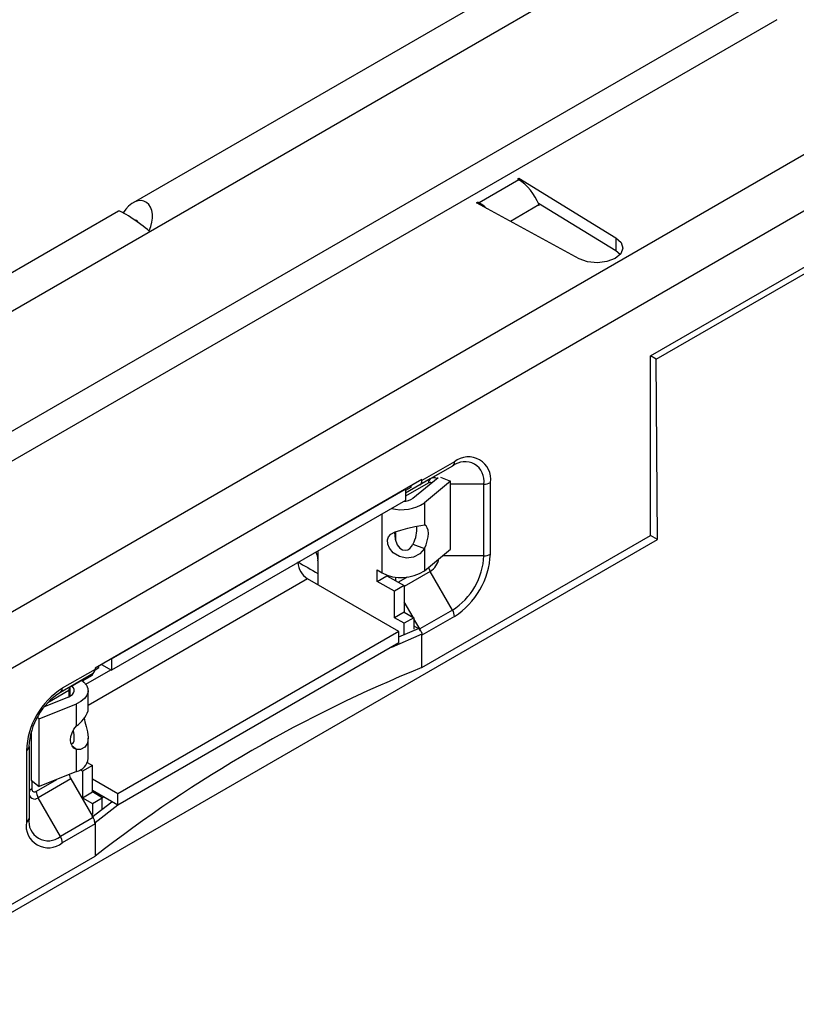
# Model space of a CAD drawing. Units: millimetres. Extents: x 56 to 3304, y 56 to 2320.
# Drawn here: x 2428 to 2512, y 1833 to 1939 of the extents above; entities that cross this region are included whole.
import ezdxf

# ---------------------------------------------------------------- set-up
doc = ezdxf.new("R2010")
doc.units = ezdxf.units.MM
doc.header["$LTSCALE"] = 8
doc.layers.add('HAURATON_PRODUCT_CONTOUR', color=7, linetype='Continuous', lineweight=25)

msp = doc.modelspace()

# ---------------------------------------------------------------- linework, layer by layer
at = {"layer": 'HAURATON_PRODUCT_CONTOUR'}
for p, q in [((2266.52, 1815.08), (2971.51, 2222.06)), ((2282.75, 1791.92), (2986.32, 2198.08)), ((2989.68, 2193.89), (2284.69, 1786.91)), ((2792.47, 2122.85), (2440.49, 1919.65)), ((2496.47, 1903.09), (2765.17, 2058.21)), ((2497.09, 1902.73), (2765.79, 2057.85)), ((2375.77, 1865.17), (2508.71, 1941.91)), ((2510.12, 1939.46), (2377.18, 1862.72)), ((2482.23, 1922.13), (2477.92, 1919.64)), ((2482.08, 1922.21), (2482.22, 1922.3)), ((2482.08, 1922.21), (2482.23, 1922.13)), ((2482.22, 1922.3), (2492.71, 1915.87)), ((2482.22, 1922.3), (2482.22, 1922.13)), ((2438.92, 1918.74), (2263.99, 1817.76)), ((2477.63, 1919.64), (2477.77, 1919.72)), ((2488.75, 1913.59), (2477.63, 1919.64)), ((2477.92, 1919.64), (2477.77, 1919.72)), ((2477.77, 1919.72), (2477.77, 1919.57)), ((2477.92, 1919.64), (2477.92, 1919.48)), ((2484.4, 1919.42), (2481.31, 1917.64)), ((2492.71, 1914.44), (2484.34, 1919.57)), ((2484.4, 1919.42), (2484.42, 1919.37)), ((2440.79, 1917.69), (2440.9, 1917.75)), ((2492.71, 1915.87), (2492.71, 1914.44)), ((2493.19, 1914.05), (2492.71, 1914.44)), ((2497.09, 1902.73), (2496.47, 1903.09)), ((2496.47, 1883.65), (2496.47, 1903.09)), ((2497.21, 1883.23), (2497.09, 1902.73)), ((2475.05, 1891.17), (2471.52, 1889.13)), ((2475.26, 1891.63), (2471.72, 1889.59)), ((2475.05, 1891.17), (2472.64, 1889.77)), ((2470.77, 1887.69), (2473.5, 1889.94)), ((2473.73, 1889.96), (2474.82, 1889.52)), ((2471.72, 1889.7), (2436.37, 1869.29)), ((2472.64, 1889.77), (2469.96, 1888.23)), ((2472.43, 1889.32), (2469.96, 1887.89)), ((2471.52, 1889.13), (2469.96, 1888.23)), ((2470.52, 1889.01), (2470.52, 1888.84)), ((2471.72, 1889.59), (2471.72, 1889.7)), ((2474.82, 1889.52), (2472, 1887.19)), ((2474.82, 1882.17), (2474.82, 1889.52)), ((2478.44, 1889.21), (2474.82, 1889.21)), ((2478.44, 1881.45), (2478.44, 1889.21)), ((2479.15, 1881.62), (2479.15, 1889.38)), ((2438.14, 1870.31), (2469.96, 1888.68)), ((2470.52, 1888.84), (2469.96, 1888.52)), ((2469.96, 1888.68), (2469.96, 1887.45)), ((2469.96, 1887.45), (2438.14, 1869.08)), ((2472, 1887.19), (2472, 1884.8)), ((2467.42, 1879.61), (2467.42, 1885.99)), ((2468.9, 1883.08), (2468.9, 1884.05)), ((2471.72, 1869.37), (2496.47, 1883.65)), ((2497.21, 1883.23), (2496.47, 1883.65)), ((2412.36, 1834.24), (2497.21, 1883.23)), ((2470.77, 1882.73), (2472, 1882.24)), ((2460.48, 1881.99), (2460.48, 1881)), ((2472, 1882.24), (2472, 1879.84)), ((2472, 1879.84), (2474.82, 1882.17)), ((2478.44, 1881.45), (2473.96, 1881.45)), ((2460.49, 1880.92), (2460.49, 1878.31)), ((2466.89, 1879.92), (2467.42, 1879.61)), ((2466.89, 1878.69), (2466.89, 1879.92)), ((2466.89, 1878.69), (2467.95, 1879.3)), ((2467.95, 1879.37), (2467.95, 1879.3)), ((2467.95, 1879.3), (2469.82, 1878.23)), ((2472.64, 1879.77), (2469.82, 1878.14)), ((2475.05, 1875.58), (2472.64, 1879.77)), ((2459.35, 1878.96), (2435.63, 1865.27)), ((2469.25, 1873.25), (2459.35, 1878.96)), ((2460.48, 1878.31), (2460.49, 1878.31)), ((2468.76, 1877.62), (2466.89, 1878.69)), ((2469.82, 1878.23), (2468.76, 1877.62)), ((2468.9, 1878.76), (2468.9, 1879.14)), ((2470.14, 1879.14), (2469.19, 1878.59)), ((2469.82, 1878.23), (2469.82, 1875.37)), ((2468.76, 1874.76), (2468.76, 1877.62)), ((2470.78, 1874.81), (2469.82, 1876.49)), ((2469.82, 1875.37), (2468.76, 1874.76)), ((2469.82, 1875.37), (2470.88, 1874.76)), ((2475.05, 1875.58), (2471.52, 1873.54)), ((2469.82, 1874.15), (2468.76, 1874.76)), ((2470.88, 1874.76), (2469.82, 1874.15)), ((2469.82, 1872.92), (2469.82, 1874.15)), ((2470.88, 1874.76), (2470.88, 1873.53)), ((2471.52, 1873.54), (2470.88, 1874.65)), ((2475.26, 1874.89), (2471.72, 1872.85)), ((2469.25, 1873.25), (2438.84, 1855.69)), ((2471.72, 1872.96), (2468.43, 1871.55)), ((2469.25, 1872.68), (2471.37, 1873.58)), ((2469.25, 1872.02), (2469.25, 1873.25)), ((2470.88, 1873.86), (2471.37, 1873.58)), ((2471.72, 1872.96), (2471.72, 1872.85)), ((2469.25, 1872.02), (2438.84, 1854.47)), ((2471.72, 1869.37), (2471.72, 1872.85)), ((2437.08, 1869.7), (2438.14, 1869.08)), ((2438.14, 1870.31), (2438.14, 1869.08)), ((2436.16, 1868.72), (2432.63, 1866.68)), ((2436.37, 1869.17), (2432.83, 1867.13)), ((2433.75, 1867.32), (2436.16, 1868.72)), ((2435.37, 1867.57), (2438.07, 1869.12)), ((2436.08, 1868.55), (2436.08, 1868.67)), ((2436.37, 1869.13), (2436.79, 1869.37)), ((2436.37, 1869.29), (2436.37, 1869.17)), ((2436.79, 1869.37), (2436.79, 1869.53)), ((2434.92, 1868), (2435.02, 1867.94)), ((2435.02, 1867.94), (2436.08, 1868.55)), ((2435.02, 1868.06), (2435.02, 1867.94)), ((2433.54, 1866.87), (2431.25, 1865.54)), ((2433.75, 1867.32), (2432.57, 1866.65)), ((2433.54, 1866.87), (2433.54, 1866.19)), ((2433.69, 1866.26), (2433.69, 1867.28)), ((2435.63, 1864.67), (2435.63, 1866.87)), ((2430.32, 1863.83), (2434.35, 1865.45)), ((2433.49, 1866.16), (2430.88, 1865.11)), ((2434.35, 1863.06), (2434.35, 1865.45)), ((2430.13, 1863.98), (2430.32, 1863.83)), ((2430.32, 1856.48), (2430.32, 1863.83)), ((2429.46, 1862.33), (2429.46, 1857.19)), ((2435.63, 1859.52), (2435.63, 1861.72)), ((2428.94, 1860.4), (2428.94, 1852.64)), ((2429.24, 1860.81), (2429.24, 1853.05)), ((2434.35, 1860.5), (2433.9, 1860.87)), ((2434.35, 1858.11), (2434.35, 1860.5)), ((2435.53, 1859.08), (2436.08, 1858.75)), ((2434.35, 1858.11), (2430.32, 1856.48)), ((2435.02, 1858.14), (2434.75, 1858.3)), ((2436.08, 1858.75), (2435.02, 1858.14)), ((2435.02, 1858.14), (2435.02, 1855.28)), ((2436.08, 1855.9), (2436.08, 1858.75)), ((2429.46, 1857.19), (2430.32, 1856.48)), ((2429.53, 1857.13), (2429.53, 1856.24)), ((2432.19, 1857.23), (2430, 1855.97)), ((2433.75, 1857.31), (2430.21, 1855.27)), ((2433.75, 1857.31), (2436.16, 1853.13)), ((2438.84, 1855.69), (2436.08, 1857.29)), ((2435.02, 1855.28), (2436.08, 1855.9)), ((2438.84, 1854.47), (2436.08, 1856.06)), ((2437.14, 1855.28), (2436.08, 1855.9)), ((2432.63, 1851.09), (2430.21, 1855.27)), ((2435.02, 1855.28), (2436.08, 1854.67)), ((2436.01, 1853.17), (2438.18, 1854.85)), ((2436.08, 1854.67), (2437.14, 1855.28)), ((2437.14, 1855.24), (2437.3, 1855.36)), ((2437.14, 1854.06), (2437.14, 1855.28)), ((2438.84, 1854.47), (2438.84, 1855.69)), ((2436.08, 1854.67), (2436.08, 1853.45)), ((2438.84, 1854.47), (2436.37, 1852.55)), ((2436.16, 1853.13), (2432.63, 1851.09)), ((2436.37, 1852.44), (2432.83, 1850.39)), ((2436.37, 1852.55), (2436.37, 1852.44)), ((2436.37, 1852.44), (2436.37, 1848.96)), ((2412.35, 1835.09), (2436.37, 1848.96))]:
    msp.add_line(p, q, dxfattribs=at)
at = {"layer": 'HAURATON_PRODUCT_CONTOUR', "flags": 128}
for points in [[(2492.71, 1915.87), (2493.28, 1915.35), (2493.47, 1914.74), (2493.25, 1914.13), (2492.65, 1913.62), (2491.76, 1913.28), (2490.72, 1913.15), (2489.66, 1913.26), (2488.75, 1913.59)], [(2472, 1882.24), (2471.5, 1881.67), (2470.83, 1881.32), (2470.07, 1881.21), (2469.31, 1881.37), (2468.64, 1881.78), (2468.23, 1882.27), (2468.04, 1882.73), (2468.01, 1883.17), (2468.13, 1883.52), (2468.39, 1883.79), (2468.83, 1884.03), (2469.47, 1884.24), (2470.23, 1884.43), (2470.97, 1884.61), (2471.61, 1884.75), (2472, 1884.8)], [(2472, 1882.24), (2472.19, 1882.65), (2472.32, 1883.07), (2472.41, 1883.49), (2472.44, 1883.88), (2472.41, 1884.22), (2472.32, 1884.49), (2472.19, 1884.69), (2472, 1884.8)], [(2468.79, 1884.01), (2468.78, 1883.97), (2468.83, 1883.25), (2469.07, 1882.64), (2469.35, 1882.29), (2469.65, 1882.11), (2469.92, 1882.05), (2470.2, 1882.1), (2470.43, 1882.24), (2470.62, 1882.45), (2470.77, 1882.73)], [(2460.25, 1881.85), (2460.4, 1881.5), (2460.48, 1881)], [(2471.65, 1873.25), (2471.71, 1873.1), (2471.72, 1872.96)], [(2434.91, 1868), (2435.16, 1867.8), (2435.45, 1867.47), (2435.6, 1867.1), (2435.62, 1866.72), (2435.49, 1866.35), (2435.23, 1866.01), (2434.84, 1865.7), (2434.35, 1865.45)], [(2433.49, 1866.16), (2433.73, 1866.29), (2433.93, 1866.44), (2434.06, 1866.61), (2434.12, 1866.8), (2434.12, 1866.99), (2434.04, 1867.17), (2433.89, 1867.34), (2433.85, 1867.38)], [(2435.21, 1863.94), (2435.21, 1863.93), (2435.28, 1863.48), (2435.4, 1862.98), (2435.54, 1862.41), (2435.63, 1861.78), (2435.55, 1861.19), (2435.27, 1860.75), (2434.81, 1860.51), (2434.35, 1860.5)], [(2434.35, 1860.5), (2434.09, 1860.65), (2433.89, 1860.88), (2433.77, 1861.18), (2433.73, 1861.53), (2433.77, 1861.91), (2433.89, 1862.31), (2434.09, 1862.7), (2434.35, 1863.06)], [(2433.82, 1861.12), (2433.89, 1861.13), (2434.03, 1861.26), (2434.1, 1861.45), (2434.13, 1861.7), (2434.1, 1862.09), (2434.03, 1862.55)], [(2436.37, 1852.55), (2436.35, 1852.7), (2436.3, 1852.84)]]:
    msp.add_lwpolyline(points, dxfattribs=at)
at = {"layer": 'HAURATON_PRODUCT_CONTOUR'}
for centre, radius, start, end in [((2476.78, 1889.76), 2.4, 350.786, 129.2033), ((2476.38, 1889.55), 2.09, 350.786, 129.2033), ((2474.76, 1891.58), 0.503, 305.698, 5.6204), ((2471.22, 1889.54), 0.503, 305.698, 5.6204), ((2472.93, 1889.37), 0.503, 125.698, 185.6204), ((2472.62, 1889.05), 0.326, 61.6423, 126.5955), ((2473.04, 1889.24), 0.666, 60.7122, 126.6753), ((2478.47, 1890.65), 1.44, 268.8559, 298.0402), ((2469.52, 1890.93), 4.49, 256.0044, 303.5645), ((2469.66, 1889.22), 1.89, 272.2511, 306.1361), ((2467.77, 1884.39), 3.43, 331.1563, 4.7583), ((2471.08, 1881.79), 7.37, 302.6055, 357.3945), ((2470.7, 1882.01), 8.45, 302.6055, 357.3945), ((2478.47, 1882.9), 1.44, 268.8559, 298.0402), ((2460.61, 1880.92), 2.32, 184.8184, 237.2677), ((2459.09, 1880.92), 1.39, 0.0297, 3.4382), ((2471.46, 1881.58), 2.17, 303.0109, 348.2595), ((2469.52, 1883.54), 4.45, 241.902, 303.8807), ((2474.01, 1880.57), 1.59, 192.7621, 210.3726), ((2473.82, 1874.84), 1.44, 1.9565, 31.1437), ((2470.95, 1872.93), 0.768, 24.8219, 57.5584), ((2470.06, 1872.7), 1.68, 19.0445, 30.0773), ((2435.87, 1869.13), 0.503, 305.698, 5.6204), ((2527.23, 1732.39), 147.79, 112.0587, 127.936), ((2437.39, 1860.01), 8.45, 122.6055, 177.3945), ((2436.59, 1860.47), 7.37, 122.6055, 177.3945), ((2432.33, 1867.08), 0.503, 305.698, 5.6204), ((2434.04, 1866.91), 0.503, 125.698, 185.6204), ((2432.58, 1865.75), 3.22, 303.4428, 340.407), ((2428.74, 1860.86), 0.503, 294.3747, 354.3052), ((2433.98, 1859.73), 1.67, 282.9799, 352.9352), ((2435.11, 1858.12), 1.58, 191.9427, 210.4006), ((2429.83, 1855.74), 0.602, 170.786, 309.2033), ((2429.74, 1855.79), 0.503, 114.3747, 174.3052), ((2429.82, 1856.2), 0.293, 170.786, 309.2033), ((2431.45, 1856.02), 1.44, 181.9565, 211.1437), ((2431.31, 1852.26), 2.4, 170.786, 309.2033), ((2428.74, 1853.1), 0.503, 294.3747, 354.3052), ((2431.3, 1852.71), 2.09, 170.786, 309.2033), ((2434.71, 1852.29), 1.68, 19.0445, 30.0773), ((2435.11, 1852.42), 1.26, 0.8995, 19.6164), ((2431.39, 1850.35), 1.44, 1.9565, 31.1437)]:
    msp.add_arc(centre, radius, start, end, dxfattribs=at)
for centre, major_axis, ratio, start_param, end_param in [((2482.18, 1919.04), (-1.79, 3.3), 0.58096, 4.519005, 5.513843), ((2440.7, 1917.35), (1.07, 2.45), 0.638251, 4.684451, 7.632251), ((2440.8, 1917.41), (1.89, -1.33), 0.0971, 0.783236, 3.096479), ((2477.97, 1916.61), (-1.96, 3.2), 0.573228, 5.173563, 5.482316), ((2440.7, 1917.35), (0.179, 0.409), 0.638251, 5.431731, 6.997694), ((2459.42, 1880.15), (3, -1.73), 0.00007, 4.32484, 5.074689)]:
    msp.add_ellipse(centre, major_axis=major_axis, ratio=ratio, start_param=start_param, end_param=end_param, dxfattribs=at)

doc.saveas('drawing.dxf')
